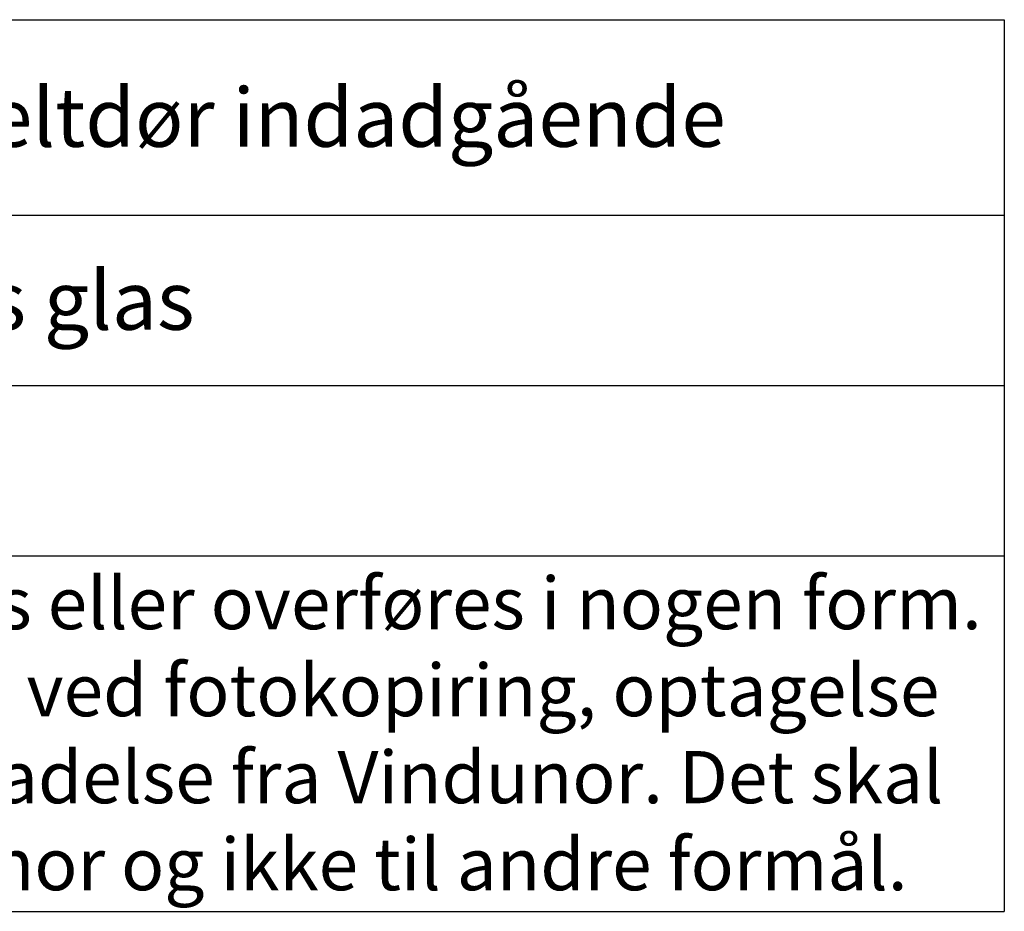
# Model space of a CAD drawing. Units: millimetres. Extents: x 2156 to 4269, y 783 to 2173.
# Drawn here: x 3477 to 3627, y 783 to 920 of the extents above; entities that cross this region are included whole.
import ezdxf

# ---------------------------------------------------------------- set-up
doc = ezdxf.new("R2010")
doc.units = ezdxf.units.MM
doc.styles.get("Standard").update_dxf_attribs({"font": 'txt.shx', "height": 5})

# ---------------------------------------------------------------- blocks, each defined once
blk = doc.blocks.new('*T1200')
at = {"color": 0, "linetype": 'ByBlock', "lineweight": -2, "transparency": 16777216}
for p, q in [((0, 0), (375, 0)), ((0, 0), (0, -136.66)), ((183.98, 0), (183.98, -56.08)), ((375, 0), (375, -136.66)), ((0, -29.96), (375, -29.96)), ((0, -56.08), (375, -56.08)), ((0, -82.19), (375, -82.19)), ((0, -136.66), (375, -136.66))]:
    blk.add_line(p, q, dxfattribs=at)
at = {"color": 0, "lineweight": 9, "transparency": 16777216}
for s, insert, char_height, width, attachment_point in [('{\\fArial|b0|i0|c0|p34;  Standard}', (1.5, -14.98), 9, 180.9751, 4), (' {\\fArial|b0|i0|c0|p34;Dobbeltdør indadgående }', (185.48, -14.98), 9, 188.0249, 4), ('{\\fArial|b0|i0|c0|p34;  Træ}', (1.5, -43.02), 9, 180.9751, 4), ('{\\fArial|b0|i0|c0|p34;  3-lags glas}', (185.48, -43.02), 9, 188.0249, 4), ('{\\fArial|b0|i0|c0|p34;  Rev. dato. 01/01-2023}', (1.5, -69.13), 9, 372, 4), ('{\\fArial|b0|i0|c0|p34;Denne tegning må ikke gengives, opbevares eller overføres i nogen form. Og på ingen måde (elektronisk, mekanisk, ved fotokopiring, optagelse eller andet) uden forudgående skriftlig tilladelse fra Vindunor. Det skal kun bruges til de formål angivet af Vindunor og ikke til andre formål.}', (187.5, -109.42), 8, 372, 5)]:
    blk.add_mtext(s, dxfattribs=dict(at, insert=insert, char_height=char_height, width=width, attachment_point=attachment_point))

msp = doc.modelspace()

# ---------------------------------------------------------------- block references
msp.add_blockref('*T1200', (3252.36, 919.94))

doc.saveas('drawing.dxf')
